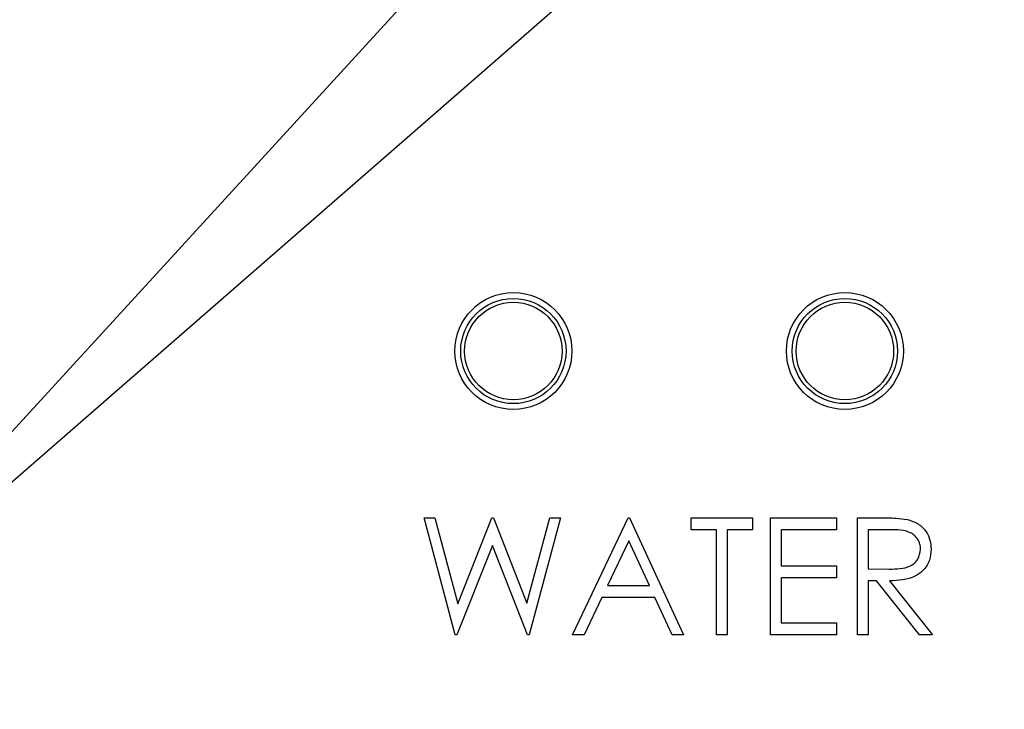
# Model space of a CAD drawing. Units: millimetres. Extents: x 0 to 40874, y 0 to 15182.
# Drawn here: x 1307 to 1332, y 1424 to 1441 of the extents above; entities that cross this region are included whole.
import ezdxf

# ---------------------------------------------------------------- set-up
doc = ezdxf.new("R2010")
doc.units = ezdxf.units.MM
doc.header["$LTSCALE"] = 8

msp = doc.modelspace()

# ---------------------------------------------------------------- linework, layer by layer
at = {"color": 7, "linetype": 'Continuous'}
for p, q in [((1320.972, 1446.151), (1301.219, 1424.569)), ((1301.219, 1424.569), (1323.276, 1443.789)), ((1317.583, 1428.69), (1317.861, 1428.69)), ((1318.381, 1425.69), (1317.583, 1428.69)), ((1317.861, 1428.69), (1318.448, 1426.489)), ((1318.448, 1426.489), (1319.321, 1428.69)), ((1319.321, 1428.69), (1319.36, 1428.69)), ((1319.36, 1428.69), (1320.217, 1426.504)), ((1320.217, 1426.504), (1320.807, 1428.69)), ((1321.083, 1428.69), (1320.274, 1425.69)), ((1320.807, 1428.69), (1321.083, 1428.69)), ((1321.39, 1425.69), (1322.813, 1428.69)), ((1322.813, 1428.69), (1322.852, 1428.69)), ((1322.852, 1428.69), (1324.236, 1425.69)), ((1324.429, 1428.69), (1326.006, 1428.69)), ((1324.429, 1428.382), (1324.429, 1428.69)), ((1326.006, 1428.69), (1326.006, 1428.382)), ((1326.467, 1425.69), (1326.467, 1428.69)), ((1326.467, 1428.69), (1328.159, 1428.69)), ((1328.159, 1428.69), (1328.159, 1428.382)), ((1328.698, 1428.69), (1329.298, 1428.69)), ((1328.698, 1425.69), (1328.698, 1428.69)), ((1325.083, 1428.382), (1324.429, 1428.382)), ((1325.083, 1425.69), (1325.083, 1428.382)), ((1325.352, 1428.382), (1325.352, 1425.69)), ((1326.006, 1428.382), (1325.352, 1428.382)), ((1326.736, 1428.382), (1326.736, 1427.459)), ((1328.159, 1428.382), (1326.736, 1428.382)), ((1329.53, 1428.382), (1328.967, 1428.382)), ((1328.967, 1428.382), (1328.967, 1427.382)), ((1319.333, 1427.984), (1318.419, 1425.69)), ((1320.235, 1425.69), (1319.333, 1427.984)), ((1322.83, 1428.105), (1322.286, 1426.959)), ((1323.358, 1426.959), (1322.83, 1428.105)), ((1326.736, 1427.459), (1328.159, 1427.459)), ((1328.159, 1427.459), (1328.159, 1427.151)), ((1328.967, 1427.382), (1329.516, 1427.378)), ((1322.286, 1426.959), (1323.358, 1426.959)), ((1326.736, 1427.151), (1326.736, 1425.997)), ((1328.159, 1427.151), (1326.736, 1427.151)), ((1328.967, 1427.074), (1328.967, 1425.69)), ((1329.186, 1427.074), (1328.967, 1427.074)), ((1330.288, 1425.69), (1329.186, 1427.074)), ((1329.519, 1427.074), (1330.621, 1425.69)), ((1322.14, 1426.651), (1321.684, 1425.69)), ((1323.5, 1426.651), (1322.14, 1426.651)), ((1323.944, 1425.69), (1323.5, 1426.651)), ((1326.736, 1425.997), (1328.159, 1425.997)), ((1328.159, 1425.997), (1328.159, 1425.69)), ((1318.419, 1425.69), (1318.381, 1425.69)), ((1320.274, 1425.69), (1320.235, 1425.69)), ((1321.684, 1425.69), (1321.39, 1425.69)), ((1324.236, 1425.69), (1323.944, 1425.69)), ((1325.352, 1425.69), (1325.083, 1425.69)), ((1328.159, 1425.69), (1326.467, 1425.69)), ((1328.967, 1425.69), (1328.698, 1425.69)), ((1330.621, 1425.69), (1330.288, 1425.69))]:
    msp.add_line(p, q, dxfattribs=at)
for centre, radius in [((1324.121, 1446.919), 45.75), ((1324.121, 1446.919), 45.5), ((1319.871, 1432.969), 1.5), ((1319.871, 1432.969), 1.35), ((1328.371, 1432.969), 1.5), ((1328.371, 1432.969), 1.35), ((1319.871, 1432.969), 1.25), ((1328.371, 1432.969), 1.25)]:
    msp.add_circle(centre, radius, dxfattribs=at)
for radius, start, end in [(49.6, 278.1132, 261.8868), (31.8, 318.7433, 215.9619), (30.5, 310.9756, 215.9619)]:
    msp.add_arc((1324.121, 1446.919), radius, start, end, dxfattribs=at)
for points, knots in [([(1329.298, 1428.69), (1329.426, 1428.69), (1329.653, 1428.691), (1329.879, 1428.662), (1329.978, 1428.649)], [0, 0, 0, 0, 0.56024, 1, 1, 1, 1]), ([(1329.978, 1428.649), (1330.072, 1428.617), (1330.26, 1428.555), (1330.458, 1428.353), (1330.568, 1428.12), (1330.578, 1427.965), (1330.583, 1427.887)], [0, 0, 0, 0, 0.279797, 0.5595, 0.779626, 1, 1, 1, 1]), ([(1330.313, 1427.888), (1330.31, 1427.932), (1330.304, 1428.02), (1330.244, 1428.139), (1330.16, 1428.241), (1329.937, 1428.388), (1329.711, 1428.384), (1329.53, 1428.382)], [0, 0, 0, 0, 0.125307, 0.250617, 0.375954, 0.501281, 1, 1, 1, 1]), ([(1329.516, 1427.378), (1329.701, 1427.378), (1329.931, 1427.379), (1330.159, 1427.525), (1330.278, 1427.663), (1330.299, 1427.798), (1330.313, 1427.888)], [0, 0, 0, 0, 0.499827, 0.625498, 0.751208, 1, 1, 1, 1]), ([(1330.583, 1427.887), (1330.575, 1427.792), (1330.559, 1427.603), (1330.411, 1427.351), (1330.073, 1427.099), (1329.747, 1427.084), (1329.519, 1427.074)], [0, 0, 0, 0, 0.18712, 0.373979, 0.560911, 1, 1, 1, 1])]:
    msp.add_open_spline(points, degree=3, knots=knots, dxfattribs=at)

doc.saveas('drawing.dxf')
